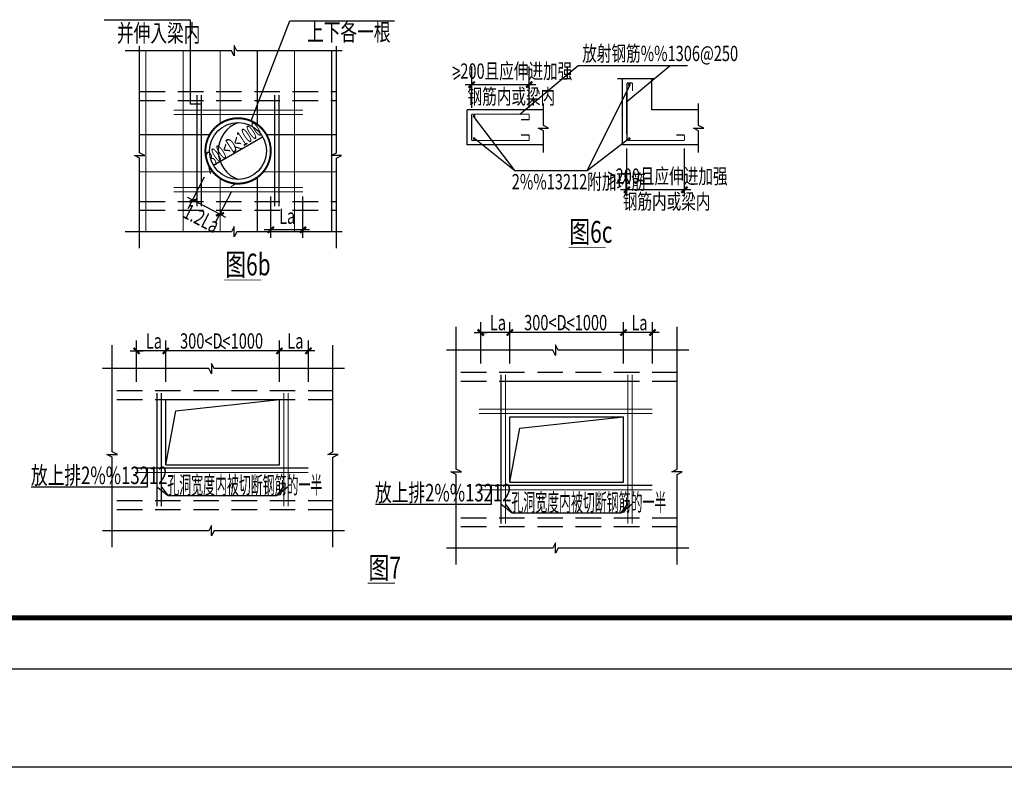
# Model space of a CAD drawing. Extents: x 135506 to 565460, y 34986 to 287952.
# Drawn here: x 316168 to 335482, y 144381 to 159041 of the extents above; entities that cross this region are included whole.
import ezdxf

# ---------------------------------------------------------------- set-up
doc = ezdxf.new("R2010")
doc.units = 0
doc.header["$LTSCALE"] = 1000
doc.header["$MEASUREMENT"] = 0
doc.linetypes.add('DASHED', pattern=[0.75, 0.5, -0.25])
doc.layers.get('0').update_dxf_attribs({"linetype": 'CONTINUOUS'})
for name, color, linetype in [('COLU_DE_TEXT', 7, 'CONTINUOUS'), ('PUB_TITLE', 7, 'CONTINUOUS'), ('TXT', 7, 'CONTINUOUS'), ('后浇带线', 3, 'DASHED'), ('正文', 7, 'CONTINUOUS'), ('设计说明', 3, 'CONTINUOUS')]:
    doc.layers.add(name, color=color, linetype=linetype)
doc.styles.add('TSSD_Rein', font='Tssdeng.shx', dxfattribs={"width": 0.7, "bigfont": 'hztxt.shx'})

# ---------------------------------------------------------------- blocks, each defined once
blk = doc.blocks.new('_DIMX')
blk.add_line((-150, 0), (150, 0))
at = {"const_width": 50}
blk.add_lwpolyline([(-70, -70), (70, 70)], dxfattribs=at)

msp = doc.modelspace()

# ---------------------------------------------------------------- linework, layer by layer
at = {"color": 0, "linetype": 'ByBlock'}
for p, q in [((325034.691, 157315.431), (325034.691, 158124.146)), ((326161.997, 157315.431), (326161.997, 158124.146)), ((326161.997, 157766.872), (325034.691, 157766.872)), ((328080.334, 156801.146), (328080.334, 157609.86)), ((328080.334, 155582.561), (328080.334, 156517.476)), ((329207.64, 155582.561), (329207.64, 156517.476)), ((319474.009, 155341.338), (319795.41, 155958.692)), ((320010.591, 155061.987), (320331.992, 155679.342)), ((329207.64, 155706.563), (328080.334, 155706.563)), ((321093.299, 154762.473), (321093.299, 155571.187)), ((321724.972, 154762.473), (321724.972, 155571.187)), ((320095.425, 155224.939), (319656.379, 155453.512)), ((321724.972, 154921.074), (321093.299, 154921.074)), ((325211.665, 152300.03), (325211.665, 153108.744)), ((325781.491, 152300.03), (325781.491, 153108.744)), ((328011.269, 152300.03), (328011.269, 153108.744)), ((328581.096, 152300.03), (328581.096, 153108.744)), ((328581.096, 152907.076), (325211.665, 152907.076)), ((318462.416, 151940.019), (318462.416, 152748.733)), ((319032.242, 151940.019), (319032.242, 152748.733)), ((321262.02, 151940.019), (321262.02, 152748.733)), ((321831.847, 151940.019), (321831.847, 152748.733)), ((321831.847, 152547.065), (318462.416, 152547.065))]:
    msp.add_line(p, q, dxfattribs=at)
at = {"layer": 'COLU_DE_TEXT'}
msp.add_lwpolyline([(221418.157, 198138.41), (360045.685, 198138.41), (360045.685, 144381.081), (221418.157, 144381.081)], close=True, dxfattribs=at)
at = {"layer": 'PUB_TITLE'}
msp.add_lwpolyline([(241759.099, 146312.238), (345859.099, 146312.238), (345859.099, 188312.238), (241759.099, 188312.238)], close=True, dxfattribs=at)
at = {"layer": 'PUB_TITLE', "const_width": 100}
msp.add_lwpolyline([(244259.099, 147312.238), (344859.099, 147312.238), (344859.099, 187312.238), (244259.099, 187312.238)], close=True, dxfattribs=at)
at = {"layer": 'TXT', "const_width": 21.429}
for points in [[(328080.334, 157799.627), (328186.874, 157799.627)], [(328186.874, 157799.627), (328186.874, 157642.035)], [(326161.997, 157081.031), (326004.405, 157081.031)], [(326161.997, 157187.571), (326161.997, 157081.031)], [(326161.997, 156779.825), (326004.405, 156779.825)], [(326161.997, 156673.285), (326161.997, 156779.825)], [(329207.64, 156779.825), (329050.048, 156779.825)], [(329207.64, 156673.285), (329207.64, 156779.825)]]:
    msp.add_lwpolyline(points, dxfattribs=at)
at = {"layer": '后浇带线'}
for points in [[(318520.974, 157630.942), (322379.909, 157630.942)], [(318520.974, 157459.514), (322379.909, 157459.514)], [(318520.974, 155474.65), (322379.909, 155474.65)], [(318520.974, 155303.221), (322379.909, 155303.221)], [(324823.465, 152127.503), (329062.285, 152127.503)], [(324823.465, 151956.074), (329062.285, 151956.074)], [(318074.216, 151767.492), (322313.036, 151767.492)], [(318074.216, 151596.064), (322313.036, 151596.064)], [(318074.216, 149611.2), (322313.036, 149611.2)], [(318074.216, 149439.771), (322313.036, 149439.771)], [(324823.465, 149271.782), (329062.285, 149271.782)], [(324823.465, 149100.353), (329062.285, 149100.353)]]:
    msp.add_lwpolyline(points, dxfattribs=at)
at = {"layer": '正文'}
for p, q in [((319516.555, 159034.031), (317825.526, 159034.031)), ((319516.555, 157386.484), (319516.555, 159034.031)), ((320707.017, 157056.517), (321467.634, 159021.662)), ((321467.634, 159021.662), (323522.296, 159021.662)), ((325979.15, 157187.571), (327123.885, 158142.781)), ((327123.885, 158142.781), (329269.89, 158142.781)), ((328080.334, 157437.935), (328925.03, 158142.781)), ((324806.598, 157961.301), (324684.792, 157869.037)), ((327297.081, 156084.892), (328141.255, 157762.811)), ((319731.627, 157386.484), (319516.555, 157386.484)), ((325880.296, 156084.892), (325069.897, 157151.255)), ((319968.458, 156187.618), (320932.426, 156746.545)), ((325095.612, 156709.601), (325880.296, 156084.892)), ((327297.081, 156084.892), (328115.541, 156709.601)), ((320376.652, 156551.873), (320510.563, 156515.361)), ((325880.296, 156084.892), (327297.081, 156084.892)), ((327852.242, 155900.991), (327730.435, 155808.728)), ((326831.818, 153044.137), (326953.624, 152951.874)), ((320082.569, 152684.126), (320204.375, 152591.863)), ((318667.639, 150249.55), (318667.639, 149871.951)), ((318860.868, 149881.967), (319079.992, 149711.642)), ((319079.992, 149711.642), (318946.582, 149887.542)), ((321214.27, 149711.642), (321347.681, 149887.542)), ((321433.395, 149881.967), (321214.27, 149711.642)), ((325416.888, 149910.132), (325416.888, 149532.534)), ((318667.639, 149871.951), (316396.053, 149871.951)), ((319079.992, 149711.642), (321214.27, 149711.642)), ((325416.888, 149532.534), (323145.302, 149532.534)), ((325610.117, 149542.55), (325829.241, 149372.224)), ((325829.241, 149372.224), (325695.831, 149548.125)), ((327963.519, 149372.224), (328096.93, 149548.125)), ((328182.644, 149542.55), (327963.519, 149372.224)), ((325829.241, 149372.224), (327963.519, 149372.224))]:
    msp.add_line(p, q, dxfattribs=at)
for points, const_width in [([(318643.992, 154884.188), (318643.992, 158433.914)], 21.429), ([(319372.563, 154884.188), (319372.563, 158433.914)], 21.429), ([(320101.135, 156986.142), (320101.135, 158433.914)], 21.429), ([(320829.706, 156986.142), (320829.706, 158433.914)], 21.429), ([(321558.277, 154884.188), (321558.277, 158433.914)], 21.429), ([(322286.849, 154884.188), (322286.849, 158433.914)], 21.429), ([(328080.334, 156673.285), (328080.334, 157799.627)], 21.429), ([(319645.913, 155380.535), (319645.913, 157567.562)], 21.429), ([(319731.627, 155380.535), (319731.627, 157567.562)], 21.429), ([(321169.256, 155380.535), (321169.256, 157567.562)], 21.429), ([(321254.971, 155380.535), (321254.971, 157567.562)], 21.429), ([(319191.54, 157268.333), (321724.972, 157268.333)], 21.429), ([(319191.54, 157182.619), (321724.972, 157182.619)], 21.429), ([(326161.997, 157187.571), (325034.691, 157187.571)], 21.429), ([(325034.691, 156673.285), (325034.691, 157187.571)], 21.429), ([(318520.974, 156787.14), (319892.922, 156787.14)], 21.429), ([(321007.961, 156787.14), (322379.909, 156787.14)], 21.429), ([(326161.997, 156673.285), (325034.691, 156673.285)], 21.429), ([(329207.64, 156673.285), (328080.334, 156673.285)], 21.429), ([(318520.974, 156058.569), (319954.072, 156058.569)], 21.429), ([(319877.052, 156144.846), (319913.87, 156016.194)], 21.429), ([(320946.811, 156058.569), (322379.909, 156058.569)], 21.429), ([(320101.135, 154884.188), (320101.135, 155948.021)], 21.429), ([(320829.706, 154884.188), (320829.706, 155948.021)], 21.429), ([(319191.54, 155751.545), (321724.972, 155751.545)], 21.429), ([(319191.54, 155665.831), (321724.972, 155665.831)], 21.429), ([(320424.432, 155835.391), (320311.085, 155767.372)], 21.429), ([(326934.368, 154578.557), (327659.542, 154578.557)], 17.143), ([(320184.815, 153937.443), (320909.988, 153937.443)], 17.143), ([(325610.117, 149157.712), (325610.117, 152083.338)], 21.429), ([(325695.831, 149157.712), (325695.831, 152083.338)], 21.429), ([(328096.93, 149157.712), (328096.93, 152083.338)], 21.429), ([(328182.644, 149157.712), (328182.644, 152083.338)], 21.429), ([(318860.868, 149497.13), (318860.868, 151723.327)], 21.429), ([(318946.582, 149497.13), (318946.582, 151723.327)], 21.429), ([(321347.681, 149497.13), (321347.681, 151723.327)], 21.429), ([(321433.395, 149497.13), (321433.395, 151723.327)], 21.429), ([(325179.494, 151403.16), (328581.096, 151403.16)], 21.429), ([(325179.494, 151317.445), (328581.096, 151317.445)], 21.429), ([(318430.245, 150249.55), (321831.847, 150249.55)], 21.429), ([(318430.245, 150163.836), (321831.847, 150163.836)], 21.429), ([(325179.494, 149910.132), (328581.096, 149910.132)], 21.429), ([(325179.494, 149824.418), (328581.096, 149824.418)], 21.429), ([(322996.284, 147991.805), (323527.106, 147991.805)], 17.143)]:
    msp.add_lwpolyline(points, dxfattribs=dict(at, const_width=const_width))
at = {"layer": '正文', "const_width": 25.714}
for points in [[(328141.255, 157762.811, 1), (328115.541, 157762.811, 1)], [(325095.612, 157151.255, -1), (325069.897, 157151.255, -1)], [(325095.612, 156709.601, 1), (325069.897, 156709.601, 1)], [(328141.255, 156709.601, 1), (328115.541, 156709.601, 1)]]:
    msp.add_lwpolyline(points, format="xyb", close=True, dxfattribs=at)
at = {"layer": '正文', "const_width": 38.571}
msp.add_lwpolyline([(320884.761, 156941.035, 8923.468178104), (320884.973, 156940.841, 4.761674882)], format="xyb", dxfattribs=at)
at = {"layer": '设计说明'}
for p, q in [((320325.55, 158433.914), (318235.879, 158433.914)), ((318520.974, 156430.824), (318520.974, 158520.495)), ((320376.978, 158331.057), (320325.55, 158433.914)), ((320376.978, 158536.771), (320376.978, 158331.057)), ((320428.407, 158433.914), (320376.978, 158536.771)), ((322495.327, 158433.914), (320428.407, 158433.914)), ((322379.909, 156430.824), (322379.909, 158520.495)), ((327892.189, 157885.341), (328613.199, 157885.341)), ((327994.62, 156587.571), (327994.62, 157885.341)), ((328566.455, 157273.285), (328566.455, 157885.341)), ((326441.25, 157273.285), (324948.977, 157273.285)), ((324948.977, 156587.571), (324948.977, 157273.285)), ((326441.25, 156966.251), (326441.25, 157395.107)), ((329486.893, 157273.285), (328566.455, 157273.285)), ((329486.893, 156966.251), (329486.893, 157395.107)), ((326338.392, 156914.822), (326544.107, 156914.822)), ((326441.25, 156863.394), (326338.392, 156914.822)), ((326544.107, 156914.822), (326441.25, 156966.251)), ((326441.25, 156434.537), (326441.25, 156863.394)), ((329384.036, 156914.822), (329589.75, 156914.822)), ((329486.893, 156863.394), (329384.036, 156914.822)), ((329589.75, 156914.822), (329486.893, 156966.251)), ((329486.893, 156434.537), (329486.893, 156863.394)), ((326441.25, 156587.571), (324948.977, 156587.571)), ((329486.893, 156587.571), (327994.62, 156587.571)), ((318520.974, 156327.967), (318418.117, 156379.395)), ((318418.117, 156379.395), (318623.831, 156379.395)), ((318623.831, 156379.395), (318520.974, 156430.824)), ((318520.974, 154558.268), (318520.974, 156327.967)), ((322277.052, 156379.395), (322379.909, 156430.824)), ((322482.766, 156379.395), (322277.052, 156379.395)), ((322379.909, 156327.967), (322482.766, 156379.395)), ((322379.909, 154558.268), (322379.909, 156327.967)), ((320376.978, 154987.045), (320325.55, 154884.188)), ((320376.978, 154781.331), (320376.978, 154987.045)), ((320325.55, 154884.188), (318235.879, 154884.188)), ((320428.407, 154884.188), (320376.978, 154781.331)), ((322495.327, 154884.188), (320428.407, 154884.188)), ((324730.476, 150227.956), (324730.476, 153017.056)), ((329062.285, 150227.956), (329062.285, 153017.056)), ((317981.227, 150567.374), (317981.227, 152657.045)), ((322313.036, 150567.374), (322313.036, 152657.045)), ((326730.898, 152559.73), (326679.469, 152662.587)), ((326679.469, 152662.587), (326679.469, 152456.873)), ((326628.041, 152559.73), (324538.37, 152559.73)), ((326679.469, 152456.873), (326628.041, 152559.73)), ((329291.668, 152559.73), (326730.898, 152559.73)), ((319878.792, 152199.719), (317789.121, 152199.719)), ((319930.22, 152096.862), (319878.792, 152199.719)), ((319981.649, 152199.719), (319930.22, 152302.576)), ((319930.22, 152302.576), (319930.22, 152096.862)), ((322542.419, 152199.719), (319981.649, 152199.719)), ((325781.491, 151956.074), (328011.269, 151956.074)), ((319032.242, 151596.064), (321262.02, 151596.064)), ((319032.242, 150310.349), (319032.242, 151596.064)), ((319230.206, 151372.017), (321262.02, 151596.064)), ((321262.02, 150310.349), (321262.02, 151596.064)), ((319032.242, 150310.349), (319230.206, 151372.017)), ((325781.491, 151256.646), (328011.269, 151256.646)), ((325781.491, 149970.932), (325781.491, 151256.646)), ((325979.455, 151032.6), (328011.269, 151256.646)), ((328011.269, 149970.932), (328011.269, 151256.646)), ((325781.491, 149970.932), (325979.455, 151032.6)), ((317878.37, 150515.945), (318084.084, 150515.945)), ((317981.227, 150464.516), (317878.37, 150515.945)), ((318084.084, 150515.945), (317981.227, 150567.374)), ((317981.227, 148694.818), (317981.227, 150464.516)), ((322210.179, 150515.945), (322313.036, 150567.374)), ((322415.893, 150515.945), (322210.179, 150515.945)), ((322313.036, 150464.516), (322415.893, 150515.945)), ((322313.036, 148694.818), (322313.036, 150464.516)), ((319032.242, 150310.349), (321262.02, 150310.349)), ((324730.476, 150125.099), (324627.619, 150176.527)), ((324627.619, 150176.527), (324833.333, 150176.527)), ((324833.333, 150176.527), (324730.476, 150227.956)), ((324730.476, 148355.4), (324730.476, 150125.099)), ((328959.428, 150176.527), (329062.285, 150227.956)), ((329165.142, 150176.527), (328959.428, 150176.527)), ((329062.285, 150125.099), (329165.142, 150176.527)), ((329062.285, 148355.4), (329062.285, 150125.099)), ((325781.491, 149970.932), (328011.269, 149970.932)), ((319930.22, 149123.595), (319878.792, 149020.738)), ((319930.22, 148917.881), (319930.22, 149123.595)), ((319878.792, 149020.738), (317789.121, 149020.738)), ((319981.649, 149020.738), (319930.22, 148917.881)), ((322542.419, 149020.738), (319981.649, 149020.738)), ((326679.469, 148784.177), (326628.041, 148681.32)), ((326679.469, 148578.463), (326679.469, 148784.177)), ((326628.041, 148681.32), (324538.37, 148681.32)), ((326730.898, 148681.32), (326679.469, 148578.463)), ((329291.668, 148681.32), (326730.898, 148681.32))]:
    msp.add_line(p, q, dxfattribs=at)
msp.add_circle((320450.442, 156467.082), 557.143, dxfattribs=at)
msp.add_arc((320649.174, 156467.082), 587.171, 108.4490818, 251.5509182, dxfattribs=at)

# ---------------------------------------------------------------- block references
at = {"color": 0, "linetype": 'ByBlock'}
for p, xscale, yscale, zscale, rotation in [((325034.691, 157766.872), 0.8571428572759032, 0.8571428572759032, 0.8571428572759032, 180), ((326161.997, 157766.872), 0.8571428572759032, 0.8571428572759032, 0.8571428572759032, 180), ((328080.334, 155706.563), 0.8571428572759032, 0.8571428572759032, 0.8571428572759032, 180), ((329207.64, 155706.563), 0.8571428572759032, 0.8571428572759032, 0.8571428572759032, 180), ((319574.596, 155496.089), 0.8571428573215304, 0.8571428573215304, 0.8571428573215304, 152.4980505090614), ((320095.425, 155224.939), 0.8571428573215304, 0.8571428573215304, 0.8571428573215304, 152.4980505090614), ((321093.299, 154921.074), 0.8571428572759032, 0.8571428572759032, 0.8571428572759032, 180), ((321724.972, 154921.074), 0.8571428572759032, 0.8571428572759032, 0.8571428572759032, 180), ((325211.665, 152907.076), -0.8571428572759032, 0.8571428572759032, 0.857142857143117, 180), ((325781.491, 152907.076), 0.8571428572759032, 0.8571428572759032, 0.8571428572759032, 180), ((328011.269, 152907.076), 0.8571428572759032, 0.8571428572759032, 0.8571428572759032, 180), ((328581.096, 152907.076), 0.8571428572759032, 0.8571428572759032, 0.8571428572759032, 180), ((318462.416, 152547.065), -0.8571428572759032, 0.8571428572759032, 0.857142857143117, 180), ((319032.242, 152547.065), 0.8571428572759032, 0.8571428572759032, 0.8571428572759032, 180), ((321262.02, 152547.065), 0.8571428572759032, 0.8571428572759032, 0.8571428572759032, 180), ((321831.847, 152547.065), 0.8571428572759032, 0.8571428572759032, 0.8571428572759032, 180)]:
    msp.add_blockref('_DIMX', p, dxfattribs=dict(at, xscale=xscale, yscale=yscale, zscale=zscale, rotation=rotation))

# ---------------------------------------------------------------- texts
at = {"layer": '正文', "style": 'TSSD_Rein'}
for s, height, width, p in [('并伸入梁内', 342.8571, 0.7, (318076.391, 158605.868)), ('上下各一根', 342.8571, 0.7, (321804.591, 158628.424)), ('放射钢筋%%1306@250', 300, 0.7, (327203.042, 158229.342)), ('>200且应伸进加强', 300, 0.7, (324652.574, 157884.178)), ('钢筋内或梁内', 300, 0.7, (324953.795, 157387.01)), ('>200且应伸进加强', 300, 0.7, (327698.218, 155823.869)), ('2%%13212附加环筋', 300, 0.7, (325820.03, 155714.56)), ('钢筋内或梁内', 300, 0.7, (327999.438, 155326.701)), ('La', 300, 0.7, (321255.282, 155038.381)), ('图6c', 428.5714, 0.7, (326949.707, 154667.222)), ('图6b', 428.5714, 0.7, (320200.153, 154026.108)), ('La', 300, 0.7, (325391.886, 152951.409)), ('300<D<1000', 300, 0.7, (326063.266, 152951.409)), ('La', 300, 0.7, (328166.644, 152951.409)), ('La', 300, 0.7, (318642.637, 152591.398)), ('300<D<1000', 300, 0.7, (319314.017, 152591.398)), ('La', 300, 0.7, (321417.395, 152591.398)), ('放上排2%%13212', 342.85714, 0.7, (316389.705, 149934.804)), ('孔洞宽度内被切断钢筋的一半', 342.85714, 0.5, (319063.571, 149744.958)), ('放上排2%%13212', 342.85714, 0.7, (323138.954, 149595.386)), ('孔洞宽度内被切断钢筋的一半', 342.85714, 0.5, (325812.82, 149405.54)), ('图7', 428.5714, 0.7, (323011.623, 148080.47))]:
    msp.add_text(s, height=height, dxfattribs=dict(at, width=width)).set_placement(p)
for s, rotation, width, p in [('300<D<1000', 33.1613519, 0.5, (319965.009, 156165.741)), ('1.2La', 332.4980505, 0.7, (319346.482, 155176.325))]:
    msp.add_text(s, height=300, rotation=rotation, dxfattribs=dict(at, width=width)).set_placement(p)

doc.saveas('drawing.dxf')
